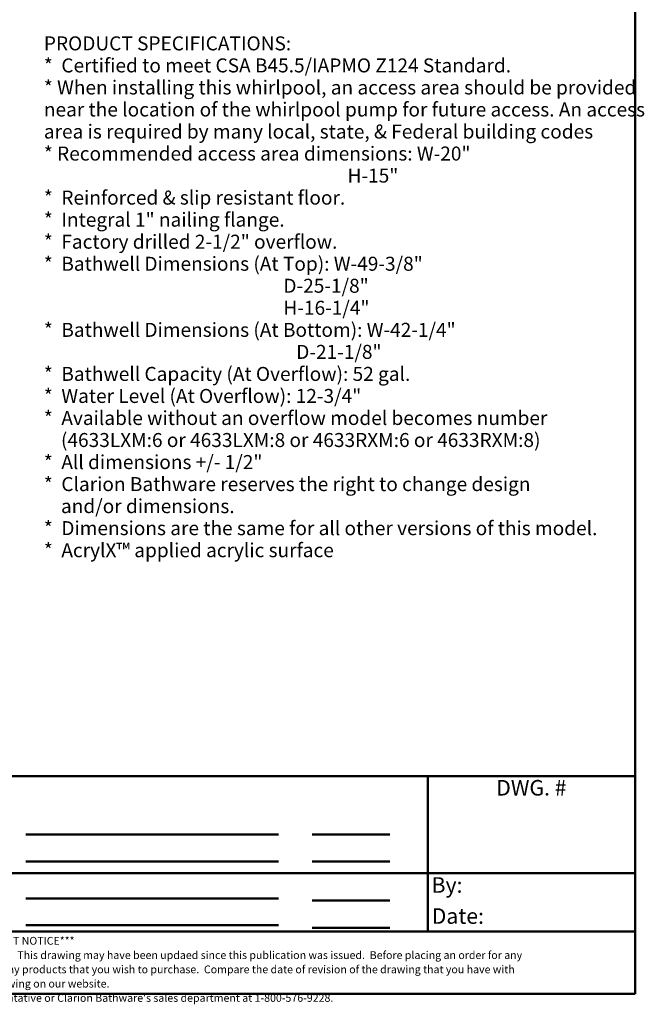
# Model space of a CAD drawing. Units: inches. Extents: x 5 to 166, y 4 to 215.
# Drawn here: x 86 to 166, y 4 to 130 of the extents above; entities that cross this region are included whole.
import ezdxf
from ezdxf.enums import TextEntityAlignment as Align

# ---------------------------------------------------------------- set-up
doc = ezdxf.new("R2010")
doc.units = ezdxf.units.IN
doc.header["$LTSCALE"] = 20
doc.header["$MEASUREMENT"] = 0
for name, color, linetype, lineweight in [('Border (ANSI)', 7, 'Continuous', 35), ('Symbol (ANSI)', 7, 'Continuous', 35), ('Title (ANSI)', 7, 'Continuous', 50)]:
    doc.layers.add(name, color=color, linetype=linetype, lineweight=lineweight)
doc.styles.add('Note Text (ANSI)', font='arial.ttf')
doc.styles.get("Standard").update_dxf_attribs({"font": 'arial.ttf'})

# ---------------------------------------------------------------- blocks, each defined once
blk = doc.blocks.new('Borders Clarion')
at = {"layer": 'Border (ANSI)'}
for p, q in [((8.25, 10.75), (8.25, 0.25)), ((8.25, 0.25), (0.25, 0.25))]:
    blk.add_line(p, q, dxfattribs=at)
blk = doc.blocks.new('Title Blocks Clarion Title block')
at = {"layer": 'Title (ANSI)'}
for p, q in [((2.5749, 13.7375), (2.5749, 3.6375)), ((-5.4251, 4.6375), (2.5749, 4.6375)), ((1.2416, 4.6375), (1.2416, 3.6375)), ((-1.3418, 4.2625), (0.2832, 4.2625)), ((0.4984, 4.2625), (0.9984, 4.2625)), ((-1.3418, 4.0875), (0.2832, 4.0875)), ((0.4984, 4.0875), (0.9984, 4.0875)), ((1.2416, 4.0125), (-2.0918, 4.0125)), ((1.2416, 4.0125), (2.5749, 4.0125)), ((-1.3418, 3.85), (0.2832, 3.85)), ((0.4984, 3.8375), (0.9984, 3.8375)), ((-1.3418, 3.68), (0.2832, 3.68)), ((2.5749, 3.6375), (-5.4251, 3.6375)), ((0.4984, 3.6625), (0.9984, 3.6625)), ((2.5749, 3.6375), (2.5749, 3.2375)), ((2.5749, 3.2375), (-5.4251, 3.2375))]:
    blk.add_line(p, q, dxfattribs=at)
at = {"layer": 'Title (ANSI)', "char_height": 0.1, "style": 'Note Text (ANSI)'}
for s, insert, width, attachment_point in [('\\fArial|b0|i0;\\H0.1000;DWG. #', (1.9082, 4.6125), 1.303675, 2), ('\\fArial|b0|i0;\\H0.1000;By:', (1.2666, 3.9875), 1.279492, 1), ('\\fBakerSignet BT|b0|i0;\\H0.1000;Date:', (1.2677, 3.7879), 0.570344, 1)]:
    blk.add_mtext(s, dxfattribs=dict(at, insert=insert, width=width, attachment_point=attachment_point))
at = {"layer": 'Title (ANSI)', "insert": (-1.4251, 3.6037), "char_height": 0.05, "width": 6.557841, "attachment_point": 2, "line_spacing_factor": 1.10165, "style": 'Note Text (ANSI)'}
blk.add_mtext("\\fBakerSignet BT|b0|i0;\\H0.0500;***IMPOTANT NOTICE***\\PClarion bathware reserces the right to change the design and/or dimensions of its products at any time.  This drawing may have been updaed since this publication was issued.  Before placing an order for any product, refer to our website at www.clarionbathware.com to obtain the most current drawings for any products that you wish to purchase.  Compare the date of revision of the drawing that you have with the one on the drawing on our website.\\PIf you do not have internet access, please call your sales representative or Clarion Bathware's sales department at 1-800-576-9228.", dxfattribs=at)
at = {"layer": 'Title (ANSI)', "lineweight": 30, "flags": 63}
for tag, height, p in [('<Description>', 0.12, (-1.4251, 4.95)), ('<Model_Number>', 0.2, (-1.4251, 5.2625)), ('PART_NUMBER', 0.1, (1.9082, 4.4087))]:
    blk.add_attdef(tag, text='', height=height, dxfattribs=at).set_placement(p, align=Align.TOP_CENTER)
blk.add_attdef('4/13/2017', text='', height=0.1, dxfattribs=at).set_placement((1.5927, 3.7875), align=Align.TOP_LEFT)

msp = doc.modelspace()

# ---------------------------------------------------------------- block references
at = {"xscale": 20, "yscale": 20, "zscale": 20}
for name, p in [('Borders Clarion', (0, 0)), ('Title Blocks Clarion Title block', (113.50203, -59.75055))]:
    msp.add_blockref(name, p, dxfattribs=at)

# ---------------------------------------------------------------- texts
at = {"layer": 'Symbol (ANSI)', "insert": (88.97457, 128.10959), "char_height": 1.8, "width": 77.6570839, "attachment_point": 1, "line_spacing_factor": 0.944221, "style": 'Note Text (ANSI)'}
msp.add_mtext('\\fArial|b1|i0;\\H1.8000;PRODUCT SPECIFICATIONS:\\P\\fArial|b0|i0;\\H1.8000;*  Certified to meet CSA B45.5/IAPMO Z124 Standard.\\P\\fArial|b0|i0;\\H1.8000;* When installing this whirlpool, an access area should be provided \\Pnear the location of the whirlpool pump for future access. An access \\Parea is required by many local, state, & Federal building codes\\P\\fArial|b0|i0;\\H1.8000;* Recommended access area dimensions: W-20"\\P\\fArial|b0|i0;\\H1.8000;                                                                       H-15"\\P\\fArial|b0|i0;\\H1.8000;*  Reinforced & slip resistant floor.\\P\\fArial|b0|i0;\\H1.8000;*  Integral 1" nailing flange.\\P\\fArial|b0|i0;\\H1.8000;*  Factory drilled 2-1/2" overflow.\\P\\fArial|b0|i0;\\H1.8000;*  Bathwell Dimensions (At Top): W-49-3/8"\\P\\fArial|b0|i0;\\H1.8000;                                                        D-25-1/8" \\P\\fArial|b0|i0;\\H1.8000;                                                        H-16-1/4" \\P\\fArial|b0|i0;\\H1.8000;*  Bathwell Dimensions (At Bottom): W-42-1/4" \\P\\fArial|b0|i0;\\H1.8000;                                                           D-21-1/8"\\P\\fArial|b0|i0;\\H1.8000;*  Bathwell Capacity (At Overflow): 52 gal.\\P\\fArial|b0|i0;\\H1.8000;*  Water Level (At Overflow): 12-3/4" \\P\\fArial|b0|i0;\\H1.8000;*  Available without an overflow model becomes number\\P\\fArial|b0|i0;\\H1.8000;    (4633LXM:6 or 4633LXM:8 or 4633RXM:6 or 4633RXM:8)\\P\\fArial|b0|i0;\\H1.8000;*  All dimensions +/- 1/2"\\P\\fArial|b0|i0;\\H1.8000;*  Clarion Bathware reserves the right to change design \\P\\fArial|b0|i0;\\H1.8000;    and/or dimensions.\\P\\fArial|b0|i0;\\H1.8000;*  Dimensions are the same for all other versions of this model. \\P\\fArial|b0|i0;\\H1.8000;*  AcrylX™ applied acrylic surface\\P', dxfattribs=at)

doc.saveas('drawing.dxf')
